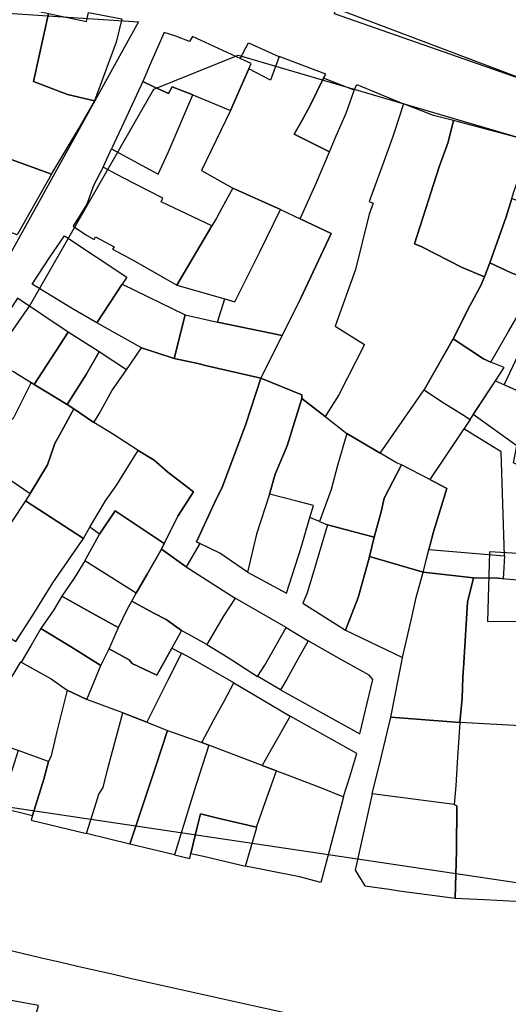
# Model space of a CAD drawing. Units: feet. Extents: x 493767 to 495096, y 4267247 to 4267858.
# Drawn here: x 494816 to 494901, y 4267482 to 4267652 of the extents above; entities that cross this region are included whole.
import ezdxf

# ---------------------------------------------------------------- set-up
doc = ezdxf.new("R2010")
doc.units = ezdxf.units.FT
doc.header["$MEASUREMENT"] = 0
doc.layers.add('total', color=2, linetype='Continuous')

msp = doc.modelspace()

# ---------------------------------------------------------------- linework, layer by layer
at = {"color": 1}
for points in [[(494921.39, 4267693.97), (494915, 4267643.58, -0.463243), (494908.61, 4267639.42), (494870.79, 4267652.69), (494872.65, 4267662.6), (494869.94, 4267662.97), (494870.91, 4267667.25), (494875.14, 4267685.92), (494881.52, 4267685.84), (494881.41, 4267687.92), (494892.63, 4267688.49), (494892.75, 4267690.57), (494921.44, 4267694.38, -0.004838)], [(494745.89, 4267507.87), (494744.15, 4267466.33), (494744.68, 4267429.69), (494914.27, 4267442.9), (494944.98, 4267463.25, -0.017007)]]:
    msp.add_lwpolyline(points, format="xyb", close=True, dxfattribs=at)
msp.add_lwpolyline([(494563.42, 4267618.83), (494612.74, 4267620.82, 0.039983), (494614.32, 4267621.06), (494764.79, 4267656.13), (494836.97, 4267651.3), (494808.91, 4267600.67), (494778.04, 4267558.6), (494785.41, 4267555.14), (494818.13, 4267602.15), (494839.61, 4267639.66), (494854.17, 4267645.52), (494904.74, 4267630.67)], format="xyb", dxfattribs=at)
for points in [[(494933.89, 4267497.84), (494797.37, 4267518.13), (494766.84, 4267526.78), (494721.92, 4267542.73), (494647.01, 4267571.83), (494592.16, 4267593.14)], [(494909.3, 4267559.03), (494897.54, 4267559.71), (494897.17, 4267547.71), (494909.08, 4267547.73)]]:
    msp.add_lwpolyline(points, dxfattribs=at)
at = {"layer": 'total'}
for points in [[(494881.4, 4267688.06), (494881.52, 4267685.84), (494875.14, 4267685.92), (494874.35, 4267682.09), (494873.91, 4267680.18), (494871.76, 4267670.86), (494869.94, 4267662.97), (494872.65, 4267662.6), (494870.97, 4267653.67), (494915.72, 4267636.72), (494923.06, 4267694.6), (494901.88, 4267691.37), (494896.27, 4267690.83), (494892.75, 4267690.57), (494892.63, 4267688.49), (494884.71, 4267688.39)], [(494881.4, 4267688.06), (494881.52, 4267685.84), (494875.14, 4267685.92), (494874.35, 4267682.09), (494873.91, 4267680.18), (494871.76, 4267670.86), (494869.94, 4267662.97), (494872.65, 4267662.6), (494870.97, 4267653.67), (494915.72, 4267636.72), (494923.06, 4267694.6), (494901.88, 4267691.37), (494896.27, 4267690.83), (494892.75, 4267690.57), (494892.63, 4267688.49), (494884.71, 4267688.39)], [(494821.91, 4267624.97), (494808.28, 4267629.9), (494806.31, 4267630.41), (494807.54, 4267636.76), (494808.27, 4267641.87), (494810.42, 4267654.82), (494816.73, 4267653.75), (494821.39, 4267652.75), (494818.82, 4267640.99), (494824.7, 4267638.72), (494829.35, 4267637.63), (494826.9, 4267633.34), (494822.06, 4267625.25)], [(494821.91, 4267624.97), (494808.28, 4267629.9), (494806.31, 4267630.41), (494807.54, 4267636.76), (494808.27, 4267641.87), (494810.42, 4267654.82), (494816.73, 4267653.75), (494821.39, 4267652.75), (494818.82, 4267640.99), (494824.7, 4267638.72), (494829.35, 4267637.63), (494826.9, 4267633.34), (494822.06, 4267625.25)], [(494829.35, 4267637.63), (494824.7, 4267638.72), (494818.82, 4267640.99), (494821.39, 4267652.75), (494827.96, 4267651.33), (494828.31, 4267652.9), (494834.06, 4267651.84), (494833.1, 4267647.78)], [(494829.35, 4267637.63), (494824.7, 4267638.72), (494818.82, 4267640.99), (494821.39, 4267652.75), (494827.96, 4267651.33), (494828.31, 4267652.9), (494834.06, 4267651.84), (494833.1, 4267647.78)], [(494837.7, 4267640.98), (494839.6, 4267640.09), (494842.15, 4267638.89), (494842.73, 4267640.09), (494846.3, 4267638.66), (494846.3, 4267638.66), (494852.82, 4267635.99), (494856, 4267643.18), (494856.01, 4267643.19), (494856.4, 4267644.08), (494854.48, 4267644.97), (494846.24, 4267648.74), (494845.75, 4267647.87), (494843.4, 4267648.81), (494841.37, 4267649.47), (494839.2, 4267644.47)], [(494854.48, 4267644.97), (494855.91, 4267647.69), (494861.19, 4267645.29), (494861.22, 4267645.28), (494859.71, 4267641.23), (494856, 4267643.18), (494856.01, 4267643.19), (494856.4, 4267644.08)], [(494868.9, 4267641.55), (494869.25, 4267642.26), (494861.22, 4267645.28), (494859.71, 4267641.23), (494856, 4267643.18), (494852.82, 4267635.99), (494847.84, 4267625.59), (494853.24, 4267622.53), (494861.48, 4267618.87), (494864.86, 4267617.26), (494867.64, 4267623.56), (494869.89, 4267628.84), (494863.8, 4267631.88), (494865.11, 4267634.17), (494866.58, 4267636.83)], [(494868.9, 4267641.55), (494866.58, 4267636.83), (494865.11, 4267634.17), (494863.8, 4267631.88), (494869.89, 4267628.84), (494871.06, 4267631.58), (494872.81, 4267635.54), (494874.16, 4267639.45), (494874.14, 4267639.46)], [(494832.28, 4267629.35), (494837.59, 4267626.46), (494840.35, 4267624.95), (494842.05, 4267628.74), (494846.3, 4267638.66), (494846.3, 4267638.66), (494842.73, 4267640.09), (494842.15, 4267638.89), (494839.6, 4267640.09), (494837.7, 4267640.98), (494834.39, 4267633.93)], [(494861.73, 4267597.1), (494864.89, 4267603.45), (494870.21, 4267614.73), (494864.86, 4267617.26), (494867.64, 4267623.56), (494869.89, 4267628.84), (494871.06, 4267631.58), (494872.81, 4267635.54), (494874.16, 4267639.45), (494874.14, 4267639.46), (494874.63, 4267640.47), (494882.68, 4267637.14), (494881.15, 4267632.33), (494880.78, 4267631.31), (494878.82, 4267625.91), (494876.78, 4267620.28), (494877.44, 4267619.94), (494876.74, 4267618.04), (494874.42, 4267608.48), (494870.88, 4267598.7), (494875.95, 4267595.57), (494871.54, 4267586.83), (494869.15, 4267583.1), (494869.15, 4267583.1), (494865.14, 4267586.24), (494865.15, 4267586.88), (494858.08, 4267589.73)], [(494832.28, 4267629.35), (494837.59, 4267626.46), (494840.35, 4267624.95), (494842.05, 4267628.74), (494846.3, 4267638.66), (494852.82, 4267635.99), (494847.84, 4267625.59), (494853.24, 4267622.53), (494851.35, 4267619.11), (494850.41, 4267617.38), (494849.61, 4267616.03), (494840.86, 4267620.19), (494841.12, 4267620.84), (494834.29, 4267624.36), (494830.84, 4267626.2)], [(494891.32, 4267634.23), (494887.83, 4267635.13), (494882.68, 4267637.14), (494881.15, 4267632.33), (494880.78, 4267631.31), (494878.82, 4267625.91), (494876.78, 4267620.28), (494877.44, 4267619.94), (494876.74, 4267618.04), (494874.42, 4267608.48), (494870.88, 4267598.7), (494875.95, 4267595.57), (494871.54, 4267586.83), (494869.15, 4267583.1), (494871.81, 4267581.02), (494872.88, 4267580.18), (494878.66, 4267576.76), (494886.22, 4267587.73), (494891.26, 4267596.5), (494892.09, 4267598.2), (494893.74, 4267601.5), (494896.05, 4267605.76), (494896.64, 4267607.21), (494892.78, 4267608.86), (494885.85, 4267612.44), (494884.58, 4267612.94), (494888.81, 4267626.23), (494890.4, 4267630.51)], [(494891.32, 4267634.23), (494890.4, 4267630.51), (494888.81, 4267626.23), (494884.58, 4267612.94), (494885.85, 4267612.44), (494892.78, 4267608.86), (494896.64, 4267607.21), (494897.56, 4267609.67), (494900.41, 4267617.59), (494901.39, 4267620.76), (494901.39, 4267620.77), (494901.69, 4267621.76), (494902.87, 4267625.2), (494904.74, 4267630.67)], [(494821.91, 4267624.97), (494815.98, 4267614.51), (494809.67, 4267616.82), (494803.55, 4267618.92), (494804.41, 4267622.53), (494806.31, 4267630.41), (494808.28, 4267629.9)], [(494821.91, 4267624.97), (494815.98, 4267614.51), (494809.67, 4267616.82), (494803.55, 4267618.92), (494804.41, 4267622.53), (494806.31, 4267630.41), (494808.28, 4267629.9)], [(494843.57, 4267605.82), (494849.61, 4267616.03), (494840.86, 4267620.19), (494841.12, 4267620.84), (494834.29, 4267624.36), (494830.84, 4267626.2), (494829.23, 4267623.12), (494828.04, 4267619.77), (494825.66, 4267615.98), (494827.95, 4267614.42), (494829.28, 4267613.71), (494829.55, 4267614.13), (494832.73, 4267612.44), (494832.48, 4267612.01), (494836.04, 4267610.12), (494843.56, 4267605.82)], [(494849.61, 4267616.03), (494843.57, 4267605.82), (494851.84, 4267603.44), (494853.59, 4267602.94), (494857.83, 4267611.46), (494861.48, 4267618.87), (494853.24, 4267622.53), (494851.35, 4267619.11), (494850.41, 4267617.38)], [(494901.39, 4267620.76), (494900.41, 4267617.59), (494897.56, 4267609.67), (494901.26, 4267607.94), (494905.1, 4267606.5), (494905.11, 4267606.5), (494908.44, 4267613.96), (494909.86, 4267617.38)], [(494864.86, 4267617.26), (494870.21, 4267614.73), (494864.89, 4267603.45), (494861.73, 4267597.1), (494850.58, 4267599.38), (494850.57, 4267599.38), (494851.84, 4267603.44), (494853.59, 4267602.94), (494857.83, 4267611.46), (494861.48, 4267618.87)], [(494829.77, 4267599.27), (494829.77, 4267599.27), (494825.41, 4267601.82), (494818.6, 4267605.95), (494821.64, 4267610.61), (494824.19, 4267614.33), (494834.95, 4267607.18), (494834.15, 4267605.96)], [(494897.56, 4267609.67), (494896.64, 4267607.21), (494896.05, 4267605.76), (494893.74, 4267601.5), (494892.09, 4267598.2), (494891.26, 4267596.5), (494896.46, 4267593.06), (494897.74, 4267592.47), (494900.79, 4267597.77), (494903.43, 4267602.37), (494905.1, 4267606.5), (494901.26, 4267607.94)], [(494834.15, 4267605.96), (494844.99, 4267600.68), (494843.1, 4267593.11), (494837.45, 4267594.97), (494829.77, 4267599.27)], [(494818.94, 4267588.66), (494824.78, 4267597.68), (494816.04, 4267603.55), (494807.44, 4267590.14), (494811.23, 4267587.51), (494812.61, 4267589.51), (494813.79, 4267591.39), (494815.39, 4267590.87), (494816, 4267590.49), (494818.4, 4267588.99)], [(494910.52, 4267583.9), (494900.07, 4267588.58), (494904.47, 4267597.95), (494906.88, 4267603.03), (494910.46, 4267601.44), (494916.41, 4267598.46), (494914.31, 4267593.22), (494913.66, 4267591.59), (494910.52, 4267583.9)], [(494858.08, 4267589.73), (494858.07, 4267589.71), (494848.76, 4267591.89), (494847.17, 4267592.24), (494843.1, 4267593.11), (494844.99, 4267600.68), (494850.57, 4267599.38), (494850.58, 4267599.38), (494861.73, 4267597.1)], [(494824.64, 4267585.2), (494827.91, 4267590.38), (494830.16, 4267594.3), (494824.78, 4267597.68), (494818.94, 4267588.66)], [(494897.74, 4267592.47), (494896.46, 4267593.06), (494891.26, 4267596.5), (494886.22, 4267587.73), (494889.24, 4267585.72), (494892.86, 4267583.43), (494894.17, 4267582.6), (494898.56, 4267589.26), (494900.04, 4267591.55)], [(494825.8, 4267584.41), (494829.23, 4267582.07), (494830.13, 4267583.58), (494832.37, 4267587.56), (494834.9, 4267591.17), (494834.9, 4267591.17), (494830.16, 4267594.3), (494827.91, 4267590.38), (494824.64, 4267585.2)], [(494845.19, 4267557.15), (494840.92, 4267560.18), (494841.39, 4267561.14), (494843.73, 4267565.88), (494846.46, 4267570.08), (494841.98, 4267573.51), (494839.64, 4267575.56), (494836.9, 4267577.22), (494832.63, 4267580.01), (494829.23, 4267582.07), (494830.13, 4267583.58), (494832.37, 4267587.56), (494834.9, 4267591.17), (494834.9, 4267591.17), (494837.45, 4267594.97), (494843.1, 4267593.11), (494847.17, 4267592.24), (494848.76, 4267591.89), (494858.07, 4267589.71), (494855.46, 4267581.77), (494851.43, 4267571.02), (494850.06, 4267568.17), (494846.94, 4267561.43), (494847.51, 4267561.16)], [(494802.36, 4267583.11), (494805.73, 4267587.47), (494807.44, 4267590.14), (494811.23, 4267587.51), (494812.61, 4267589.51), (494813.79, 4267591.39), (494815.39, 4267590.87), (494816, 4267590.49), (494818.4, 4267588.99), (494815.31, 4267582.79), (494814.26, 4267581.93), (494811.69, 4267576.86)], [(494824.64, 4267585.2), (494818.94, 4267588.66), (494818.4, 4267588.99), (494815.31, 4267582.79), (494814.26, 4267581.93), (494811.69, 4267576.86), (494802.36, 4267583.11), (494800.97, 4267581.69), (494804.61, 4267579.07), (494812.36, 4267573.77), (494818.24, 4267569.8), (494821.25, 4267574.77), (494822.51, 4267578.42), (494823.31, 4267579.89), (494825.8, 4267584.41)], [(494858.07, 4267589.71), (494858.08, 4267589.73), (494865.15, 4267586.88), (494865.14, 4267586.24), (494862.6, 4267578.06), (494860.51, 4267573.13), (494859.57, 4267569.7), (494859.56, 4267569.67), (494857.29, 4267562.78), (494855.73, 4267556.24), (494851, 4267559.52), (494847.51, 4267561.16), (494846.94, 4267561.43), (494850.06, 4267568.17), (494851.43, 4267571.02), (494855.46, 4267581.77)], [(494898.56, 4267589.26), (494910.52, 4267583.9), (494908.78, 4267578.75), (494905.66, 4267578.81), (494905.23, 4267573.22), (494901.65, 4267575.08), (494902.22, 4267578.03), (494894.73, 4267583.46)], [(494886.22, 4267587.73), (494889.24, 4267585.72), (494892.86, 4267583.43), (494894.17, 4267582.6), (494887.23, 4267572.2), (494882.36, 4267574.74), (494881.5, 4267575.08), (494878.66, 4267576.76)], [(494868.17, 4267564.97), (494866.52, 4267565.64), (494867.14, 4267567.72), (494864.48, 4267568.42), (494859.57, 4267569.7), (494860.51, 4267573.13), (494862.6, 4267578.06), (494865.14, 4267586.24), (494869.15, 4267583.1), (494869.15, 4267583.1), (494871.81, 4267581.02), (494872.88, 4267580.18), (494871.27, 4267574.62), (494870.22, 4267570.47)], [(494827.43, 4267562.02), (494828.57, 4267563.98), (494828.57, 4267563.97), (494831.24, 4267568.54), (494833.21, 4267571.31), (494834.61, 4267573.56), (494836.9, 4267577.22), (494832.63, 4267580.01), (494829.23, 4267582.07), (494825.8, 4267584.41), (494823.31, 4267579.89), (494822.51, 4267578.42), (494821.25, 4267574.77), (494818.24, 4267569.8), (494817.46, 4267568.52)], [(494818.24, 4267569.8), (494817.46, 4267568.52), (494812.53, 4267561.24), (494812.18, 4267560.68), (494808.97, 4267563.31), (494805.65, 4267565.77), (494801.71, 4267568.87), (494795.48, 4267574.27), (494798.76, 4267579.4), (494800.97, 4267581.69), (494804.61, 4267579.07), (494812.36, 4267573.77)], [(494900.14, 4267559.06), (494900.14, 4267559.06), (494899.56, 4267576.99), (494899.56, 4267576.99), (494893.08, 4267580.98), (494893.08, 4267580.98), (494887.23, 4267572.2), (494890.15, 4267570.68), (494887.85, 4267563.17), (494887.07, 4267560.12), (494900.14, 4267559.06), (494900.14, 4267559.06), (494900.14, 4267559.06)], [(494877.61, 4267562.29), (494878.8, 4267566.64), (494879.32, 4267569.02), (494882.36, 4267574.74), (494881.5, 4267575.08), (494878.66, 4267576.76), (494872.88, 4267580.18), (494871.27, 4267574.62), (494870.22, 4267570.47), (494868.17, 4267564.97), (494869.56, 4267564.4), (494869.58, 4267564.39)], [(494841.39, 4267561.14), (494832.94, 4267566.8), (494830.24, 4267562.77), (494828.57, 4267563.97), (494831.24, 4267568.54), (494833.21, 4267571.31), (494834.61, 4267573.56), (494836.9, 4267577.22), (494839.64, 4267575.56), (494841.98, 4267573.51), (494846.46, 4267570.08), (494843.73, 4267565.88)], [(494877.61, 4267562.29), (494876.82, 4267558.91), (494886.06, 4267556.19), (494887.85, 4267563.17), (494890.15, 4267570.68), (494887.23, 4267572.2), (494882.36, 4267574.74), (494879.32, 4267569.02), (494878.8, 4267566.64)], [(494827.43, 4267562.02), (494817.46, 4267568.52), (494812.53, 4267561.24), (494812.18, 4267560.68), (494805.96, 4267550.71), (494809.58, 4267548.01), (494815.75, 4267544.23), (494818.71, 4267548.81), (494822.15, 4267554.4)], [(494859.57, 4267569.7), (494859.56, 4267569.67), (494857.29, 4267562.78), (494855.73, 4267556.24), (494862.46, 4267552.56), (494865.01, 4267560.48), (494866.52, 4267565.64), (494867.14, 4267567.72), (494864.48, 4267568.42)], [(494836.56, 4267552.57), (494827.68, 4267558.18), (494829.42, 4267561.27), (494830.24, 4267562.77), (494832.94, 4267566.8), (494841.39, 4267561.14), (494840.92, 4267560.18), (494840.91, 4267560.16), (494838.43, 4267555.87)], [(494876.82, 4267558.91), (494877.61, 4267562.29), (494869.58, 4267564.39), (494869.56, 4267564.4), (494866.67, 4267554.69), (494865.99, 4267552.46), (494865.32, 4267550.87), (494872.67, 4267546.17), (494874.85, 4267551.81), (494875.49, 4267554.08), (494876.82, 4267558.88)], [(494848.71, 4267543.72), (494844.35, 4267546.12), (494841.74, 4267548.01), (494839.59, 4267549.15), (494835.78, 4267551.19), (494836.56, 4267552.57), (494838.43, 4267555.87), (494840.91, 4267560.16), (494840.92, 4267560.18), (494845.19, 4267557.15), (494853.65, 4267551.72), (494851.68, 4267548.71)], [(494827.68, 4267558.18), (494825.87, 4267555.17), (494823.74, 4267552.09), (494828.97, 4267549.16), (494832.89, 4267546.96), (494833.48, 4267546.63), (494835.01, 4267549.78), (494835.78, 4267551.19), (494836.56, 4267552.57)], [(494886.06, 4267556.19), (494876.82, 4267558.91), (494876.82, 4267558.88), (494875.49, 4267554.08), (494874.85, 4267551.81), (494872.67, 4267546.17), (494882.52, 4267541.45), (494884.16, 4267548.69), (494884.87, 4267551.83)], [(494880.5, 4267531.19), (494882.51, 4267541.41), (494882.52, 4267541.45), (494884.16, 4267548.69), (494884.87, 4267551.83), (494886.06, 4267556.19), (494894.76, 4267555.23), (494894.76, 4267555.23), (494893.73, 4267551.01), (494893.09, 4267540.55), (494892.94, 4267538.03), (494892.79, 4267534.47), (494892.4, 4267530.26), (494892.4, 4267530.23)], [(494903.93, 4267548.99), (494904.08, 4267534.75), (494904.06, 4267533.63), (494903.99, 4267529.62), (494903.99, 4267529.62), (494892.4, 4267530.23), (494892.4, 4267530.26), (494892.79, 4267534.47), (494892.94, 4267538.03), (494893.09, 4267540.55), (494893.73, 4267551.01), (494894.76, 4267555.23), (494898.96, 4267555.16), (494903.71, 4267554.76)], [(494833.48, 4267546.63), (494832.89, 4267546.96), (494828.97, 4267549.16), (494823.74, 4267552.09), (494822.33, 4267549.71), (494820.11, 4267546.47), (494825.2, 4267543.35), (494830.47, 4267540.1), (494831.88, 4267542.95), (494831.89, 4267542.98), (494833.48, 4267546.63)], [(494862.44, 4267546.68), (494862.44, 4267546.68), (494853.65, 4267551.72), (494851.68, 4267548.71), (494848.71, 4267543.72), (494852.43, 4267541.5), (494857.5, 4267538.19), (494858.75, 4267540.14)], [(494842.7, 4267543.11), (494840.13, 4267538.44), (494835.85, 4267540.43), (494835.31, 4267541.08), (494831.89, 4267542.98), (494833.48, 4267546.63), (494833.48, 4267546.63), (494835.01, 4267549.78), (494835.78, 4267551.19), (494839.59, 4267549.15), (494841.74, 4267548.01), (494844.35, 4267546.12)], [(494828, 4267534.24), (494830.47, 4267540.1), (494825.2, 4267543.35), (494820.11, 4267546.47), (494818.38, 4267543.46), (494816.69, 4267540.69), (494821.88, 4267537.79), (494824.66, 4267535.82)], [(494857.5, 4267538.19), (494858.75, 4267540.14), (494862.44, 4267546.68), (494866.24, 4267544.37), (494864.39, 4267541.05), (494862.53, 4267537.72), (494861.45, 4267535.9), (494857.53, 4267538.17)], [(494834.26, 4267531.9), (494828, 4267534.24), (494830.47, 4267540.1), (494831.88, 4267542.95), (494831.89, 4267542.98), (494835.31, 4267541.08), (494835.85, 4267540.43), (494840.13, 4267538.44), (494842.7, 4267543.11), (494844.34, 4267542.23), (494842.02, 4267537.56), (494840.46, 4267534.43), (494838.39, 4267530.28)], [(494866.24, 4267544.37), (494864.39, 4267541.05), (494862.53, 4267537.72), (494861.45, 4267535.9), (494875.16, 4267528.3), (494877.41, 4267537.7), (494876.78, 4267538.43), (494871.55, 4267541.32)], [(494838.39, 4267530.28), (494841.97, 4267528.88), (494847.85, 4267526.78), (494847.85, 4267526.78), (494849.97, 4267530.72), (494851.66, 4267533.84), (494853.39, 4267537.08), (494853.39, 4267537.08), (494845.95, 4267541.37), (494844.34, 4267542.23), (494842.02, 4267537.56), (494840.46, 4267534.43)], [(494821.39, 4267523.48), (494816.2, 4267525.39), (494815.67, 4267525.58), (494810.27, 4267527.55), (494813.89, 4267535.92), (494814.35, 4267536.98), (494815.46, 4267538.79), (494816.64, 4267540.71), (494816.69, 4267540.69), (494821.88, 4267537.79), (494824.66, 4267535.82), (494822.84, 4267528.66), (494821.89, 4267524.51)], [(494863.13, 4267531.31), (494859.84, 4267525.58), (494858.29, 4267522.84), (494849.1, 4267526.31), (494849.1, 4267526.31), (494847.85, 4267526.78), (494849.97, 4267530.72), (494851.66, 4267533.84), (494853.39, 4267537.08), (494858.15, 4267534.28)], [(494824.66, 4267535.82), (494822.84, 4267528.66), (494821.89, 4267524.51), (494821.39, 4267523.48), (494820.58, 4267520.46), (494818.67, 4267514.17), (494818.43, 4267513.36), (494827.97, 4267511.04), (494829.67, 4267516.51), (494830.08, 4267517.89), (494830.83, 4267518.99), (494831.57, 4267522.07), (494832.46, 4267525.29), (494834.26, 4267531.9), (494828, 4267534.24)], [(494838.39, 4267530.28), (494841.97, 4267528.88), (494839.85, 4267522.51), (494835.44, 4267509.25), (494827.97, 4267511.04), (494827.97, 4267511.04), (494829.67, 4267516.51), (494830.08, 4267517.89), (494830.83, 4267518.99), (494831.57, 4267522.07), (494832.46, 4267525.29), (494834.26, 4267531.9)], [(494858.29, 4267522.84), (494860.74, 4267521.92), (494861.84, 4267521.49), (494868.34, 4267518.99), (494872.33, 4267517.42), (494872.33, 4267517.44), (494873.41, 4267520.84), (494874.62, 4267524.86), (494865.99, 4267529.74), (494863.13, 4267531.31), (494859.84, 4267525.58)], [(494877.3, 4267517.94), (494878.93, 4267524.66), (494880.49, 4267531.16), (494880.5, 4267531.19), (494892.4, 4267530.23), (494891.94, 4267523.32), (494891.73, 4267519.3), (494891.42, 4267516.09)], [(494903.99, 4267529.62), (494903.99, 4267529.62), (494892.4, 4267530.23), (494891.94, 4267523.32), (494891.73, 4267519.3), (494891.42, 4267516.09), (494891.91, 4267515.84), (494891.84, 4267508.1), (494891.62, 4267499.87), (494896.66, 4267499.67), (494903.02, 4267499.34), (494903.05, 4267500.51), (494903.15, 4267506.52), (494903.26, 4267511.17), (494903.33, 4267514.92), (494903.66, 4267515.63), (494903.91, 4267520.57)], [(494849.1, 4267526.31), (494846.9, 4267519.52), (494846.25, 4267517.52), (494843.16, 4267507.4), (494835.44, 4267509.25), (494839.85, 4267522.51), (494841.97, 4267528.88), (494847.85, 4267526.78), (494847.85, 4267526.78), (494849.1, 4267526.31)], [(494846, 4267507.6), (494847.09, 4267512.16), (494847.63, 4267514.46), (494849.51, 4267514.01), (494850.85, 4267513.68), (494857.3, 4267512.14), (494858.53, 4267515.63), (494860.74, 4267521.92), (494858.29, 4267522.84), (494849.1, 4267526.31), (494846.9, 4267519.52), (494846.25, 4267517.52), (494843.16, 4267507.4), (494845.8, 4267506.77)], [(494818.67, 4267514.17), (494820.58, 4267520.46), (494821.39, 4267523.48), (494816.2, 4267525.39), (494813.01, 4267515.55)], [(494855.4, 4267505.44), (494857.36, 4267512.13), (494857.31, 4267512.14), (494857.3, 4267512.14), (494858.53, 4267515.63), (494860.74, 4267521.92), (494861.84, 4267521.49), (494868.34, 4267518.99), (494872.33, 4267517.42), (494869.87, 4267508.03), (494868.4, 4267502.58), (494864.74, 4267503.57)], [(494891.42, 4267516.09), (494877.3, 4267517.94), (494877.3, 4267517.93), (494874.35, 4267504.71), (494875.98, 4267502.03), (494880.23, 4267501.44), (494881.93, 4267501.16), (494891.62, 4267499.87), (494891.84, 4267508.1), (494891.91, 4267515.84)], [(494855.4, 4267505.44), (494857.36, 4267512.13), (494857.31, 4267512.14), (494857.3, 4267512.14), (494850.85, 4267513.68), (494849.51, 4267514.01), (494847.63, 4267514.46), (494847.09, 4267512.16), (494846, 4267507.6), (494848.15, 4267507.17)], [(494819.66, 4267481.34), (494814.05, 4267482.4), (494807.93, 4267458.45), (494813.17, 4267457.61)]]:
    msp.add_lwpolyline(points, close=True, dxfattribs=at)
at = {"layer": 'total', "color": 1}
msp.add_lwpolyline([(494899.86, 4267555.08), (494898.96, 4267555.16), (494894.76, 4267555.23), (494886.06, 4267556.19), (494886.06, 4267556.19), (494887.07, 4267560.12), (494900.14, 4267559.06), (494899.92, 4267556.06), (494899.92, 4267556.06), (494899.92, 4267556.06), (494899.92, 4267556.06)], close=True, dxfattribs=at)

doc.saveas('drawing.dxf')
